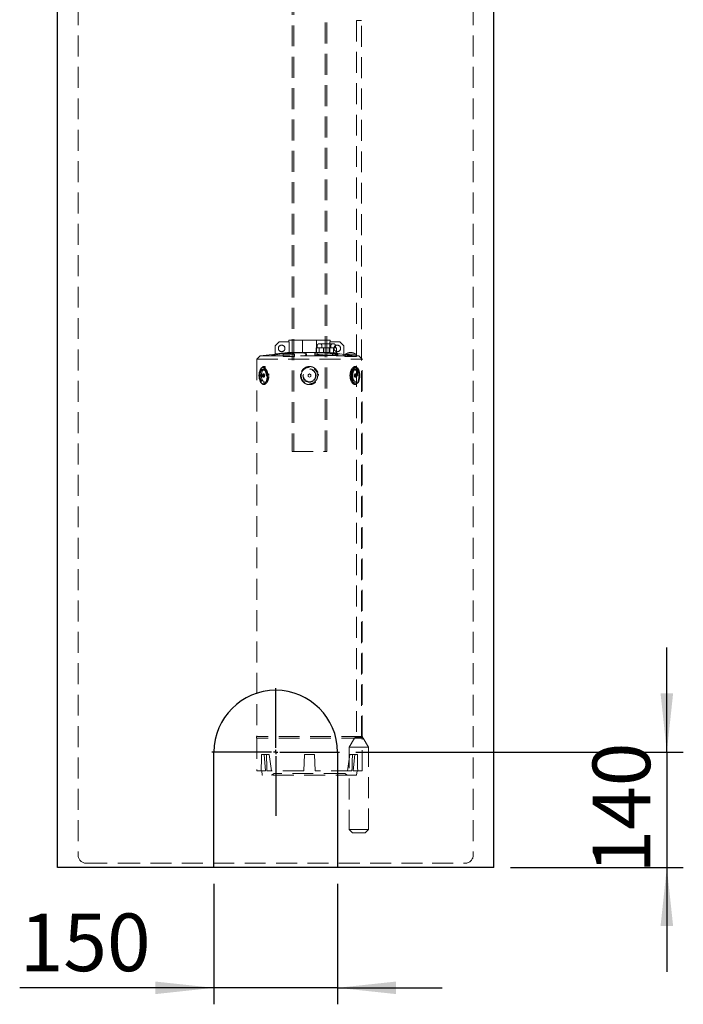
# Model space of a CAD drawing. Units: millimetres. Extents: x 4 to 416, y 4 to 293.
# Drawn here: x 210 to 251, y 67 to 127 of the extents above; entities that cross this region are included whole.
import ezdxf

# ---------------------------------------------------------------- set-up
doc = ezdxf.new("R2010")
doc.units = ezdxf.units.MM
doc.linetypes.add('HIDDEN', pattern=[1.905, 1.27, -0.635])
doc.layers.add('FORMAT', color=7, linetype='Continuous')
doc.layers.add('HIDDEN', color=6, linetype='Continuous', plot=False)
doc.styles.add('SLDTEXTSTYLE0', font='TXT', dxfattribs={"width": 0.75})
doc.dimstyles.new('SLDDIMSTYLE2', dxfattribs={"dimtxt": 3.5, "dimasz": 3.556, "dimexe": 0, "dimexo": 0.0625, "dimgap": 0.875, "dimtad": 1, "dimdec": 0, "dimlfac": 20, "dimrnd": 1e-09, "dimzin": 12, "dimdsep": 46, "dimtxsty": 'SLDTEXTSTYLE0', "dimsah": 1, "dimcen": 0.09, "dimadec": 0, "dimazin": 3, "dimtfac": 1, "dimtdec": 0, "dimtmove": 0, "dimatfit": 0, "dimfxl": 0, "dimfrac": 2, "dimtolj": 1, "dimtzin": 12, "dimarcsym": 0})

# ---------------------------------------------------------------- blocks, each defined once
blk = doc.blocks.new('_D_7')
at = {"layer": 'HIDDEN', "color": 7}
for p, q in [((249.588, 82.721), (249.588, 89.071)), ((230.713, 82.721), (250.588, 82.721)), ((249.588, 82.721), (249.588, 75.721)), ((240.088, 75.721), (250.588, 75.721)), ((249.588, 75.721), (249.588, 69.371))]:
    blk.add_line(p, q, dxfattribs=at)
for points in [[(249.588, 82.721), (249.969, 86.277), (249.207, 86.277)], [(249.588, 75.721), (249.207, 72.165), (249.969, 72.165)]]:
    blk.add_solid(points, dxfattribs=at)
at = {"layer": 'HIDDEN', "color": 7, "insert": (245.077, 75.342), "char_height": 3.5, "attachment_point": 1, "rotation": 90, "style": 'SLDTEXTSTYLE0'}
blk.add_mtext('140', dxfattribs=at)
blk = doc.blocks.new('_D_8')
at = {"layer": 'HIDDEN', "color": 7}
for p, q in [((222.088, 74.721), (222.088, 67.409)), ((229.588, 74.721), (229.588, 67.409)), ((222.088, 68.409), (210.293, 68.409)), ((229.588, 68.409), (222.088, 68.409)), ((229.588, 68.409), (235.938, 68.409))]:
    blk.add_line(p, q, dxfattribs=at)
for points in [[(222.088, 68.409), (218.532, 68.79), (218.532, 68.028)], [(229.588, 68.409), (233.144, 68.028), (233.144, 68.79)]]:
    blk.add_solid(points, dxfattribs=at)
at = {"layer": 'HIDDEN', "color": 7, "insert": (210.293, 72.92), "char_height": 3.5, "attachment_point": 1, "style": 'SLDTEXTSTYLE0'}
blk.add_mtext('150', dxfattribs=at)
blk = doc.blocks.new('SW_CENTERMARKSYMBOL_0')
at = {"layer": 'FORMAT', "color": 0}
for p, q in [((0, 0.25), (0, 3.875)), ((-0.25, 0), (-3.875, 0)), ((0, 0), (-0.125, 0)), ((0, 0), (0, 0.125)), ((0, 0), (0, -0.125)), ((0, 0), (0.125, 0)), ((0.25, 0), (3.875, 0)), ((0, -0.25), (0, -3.875))]:
    blk.add_line(p, q, dxfattribs=at)

msp = doc.modelspace()

# ---------------------------------------------------------------- linework, layer by layer
at = {"color": 7, "linetype": 'HIDDEN', "lineweight": 18}
for p, q in [((213.838, 150.971), (213.838, 76.471)), ((237.838, 150.971), (237.838, 76.471)), ((226.838, 143.971), (226.838, 100.971)), ((226.938, 143.971), (226.938, 100.971)), ((228.838, 100.971), (228.838, 143.971)), ((228.938, 100.971), (228.938, 143.971)), ((230.738, 127.121), (231.038, 127.121)), ((230.738, 127.121), (230.738, 83.621)), ((231.038, 83.621), (231.038, 127.121)), ((226.048, 107.621), (225.798, 107.371)), ((226.048, 107.621), (226.648, 107.621)), ((226.638, 107.721), (227.462, 107.721)), ((226.638, 107.721), (226.638, 107.621)), ((226.648, 107.621), (226.648, 106.971)), ((227.462, 107.721), (227.462, 106.971)), ((227.462, 107.721), (228.315, 107.721)), ((228.315, 106.971), (228.315, 107.721)), ((228.315, 107.721), (229.138, 107.721)), ((229.128, 106.971), (229.128, 107.621)), ((229.128, 107.621), (229.728, 107.621)), ((229.138, 107.621), (229.138, 107.721)), ((229.978, 107.371), (229.728, 107.621)), ((225.798, 106.875), (225.798, 107.371)), ((228.296, 107.246), (228.296, 106.946)), ((228.296, 107.246), (228.386, 107.246)), ((228.363, 107.396), (228.363, 107.246)), ((228.386, 107.246), (228.476, 107.246)), ((228.463, 107.496), (229.363, 107.496)), ((228.476, 107.246), (228.476, 106.946)), ((228.476, 107.246), (228.784, 107.246)), ((228.641, 107.396), (228.641, 107.246)), ((228.733, 107.246), (228.733, 106.946)), ((228.784, 107.246), (229.093, 107.246)), ((229.093, 107.246), (229.093, 106.946)), ((229.093, 107.246), (229.312, 107.246)), ((229.185, 107.246), (229.185, 107.396)), ((229.312, 107.246), (229.531, 107.246)), ((229.351, 107.246), (229.351, 106.946)), ((229.463, 107.246), (229.463, 107.396)), ((229.531, 107.246), (229.531, 106.946)), ((229.978, 106.771), (229.978, 107.371)), ((224.888, 106.771), (224.688, 106.571)), ((224.688, 106.571), (231.088, 106.571)), ((224.688, 106.571), (224.688, 83.671)), ((225.798, 106.875), (224.888, 106.771)), ((224.888, 106.771), (225.442, 106.771)), ((225.442, 106.771), (226.24, 106.883)), ((225.442, 106.771), (227.607, 106.771)), ((226.288, 106.771), (226.288, 106.721)), ((226.288, 106.721), (226.988, 106.721)), ((226.301, 106.871), (226.976, 106.871)), ((226.301, 106.871), (226.301, 106.721)), ((226.599, 106.966), (226.648, 106.971)), ((226.648, 106.971), (227.462, 106.971)), ((226.976, 106.721), (226.976, 106.871)), ((226.988, 106.721), (226.988, 106.771)), ((227.462, 106.971), (228.315, 106.971)), ((227.699, 106.883), (227.607, 106.771)), ((227.607, 106.771), (230.615, 106.771)), ((227.699, 106.883), (227.699, 106.891)), ((227.702, 106.771), (227.702, 106.891)), ((228.213, 106.908), (228.213, 106.796)), ((228.213, 106.796), (229.613, 106.796)), ((228.315, 106.971), (229.128, 106.971)), ((228.363, 106.946), (228.386, 106.946)), ((228.363, 106.946), (228.363, 106.796)), ((228.386, 106.946), (228.476, 106.946)), ((228.476, 106.946), (228.784, 106.946)), ((228.784, 106.946), (229.093, 106.946)), ((229.093, 106.946), (229.312, 106.946)), ((229.128, 106.971), (229.288, 106.953)), ((229.288, 106.953), (229.288, 106.953)), ((229.288, 106.953), (229.288, 106.771)), ((229.288, 106.953), (229.288, 106.953)), ((229.312, 106.946), (229.531, 106.946)), ((229.463, 106.796), (229.463, 106.946)), ((229.613, 106.796), (229.613, 106.832)), ((230.615, 106.771), (229.726, 106.883)), ((230.038, 106.771), (230.038, 106.721)), ((230.038, 106.721), (230.738, 106.721)), ((230.051, 106.871), (230.726, 106.871)), ((230.051, 106.871), (230.051, 106.721)), ((230.615, 106.771), (230.888, 106.771)), ((230.726, 106.721), (230.726, 106.871)), ((230.738, 106.721), (230.738, 106.771)), ((231.088, 106.571), (230.888, 106.771)), ((231.088, 83.671), (231.088, 106.571)), ((225.16, 105.971), (225.074, 105.971)), ((225.16, 105.946), (225.074, 105.946)), ((230.703, 105.971), (230.616, 105.971)), ((230.703, 105.946), (230.616, 105.946)), ((230.798, 106.029), (230.782, 106.048)), ((225.074, 105.673), (225.03, 105.622)), ((225.03, 105.622), (225.074, 105.673)), ((225.03, 105.622), (225.03, 105.521)), ((225.073, 105.622), (225.03, 105.622)), ((225.03, 105.521), (225.03, 105.622)), ((225.073, 105.622), (225.03, 105.622)), ((225.03, 105.521), (225.074, 105.47)), ((225.073, 105.521), (225.03, 105.521)), ((225.073, 105.521), (225.03, 105.521)), ((225.074, 105.47), (225.03, 105.521)), ((225.117, 105.673), (225.073, 105.622)), ((225.073, 105.622), (225.117, 105.673)), ((225.073, 105.622), (225.073, 105.521)), ((225.073, 105.521), (225.073, 105.622)), ((225.073, 105.521), (225.117, 105.47)), ((225.117, 105.47), (225.073, 105.521)), ((225.117, 105.622), (225.074, 105.673)), ((225.117, 105.673), (225.074, 105.673)), ((225.074, 105.673), (225.074, 105.673)), ((225.074, 105.673), (225.117, 105.622)), ((225.074, 105.47), (225.117, 105.521)), ((225.117, 105.521), (225.074, 105.47)), ((225.117, 105.47), (225.074, 105.47)), ((225.074, 105.196), (225.16, 105.196)), ((225.161, 105.622), (225.117, 105.673)), ((225.117, 105.673), (225.161, 105.622)), ((225.117, 105.521), (225.117, 105.622)), ((225.161, 105.622), (225.117, 105.622)), ((225.161, 105.622), (225.117, 105.622)), ((225.117, 105.622), (225.117, 105.521)), ((225.161, 105.521), (225.117, 105.521)), ((225.117, 105.47), (225.161, 105.521)), ((225.161, 105.521), (225.117, 105.521)), ((225.161, 105.521), (225.117, 105.47)), ((225.117, 105.47), (225.117, 105.47)), ((225.161, 105.521), (225.161, 105.622)), ((225.161, 105.622), (225.161, 105.521)), ((227.888, 105.673), (227.801, 105.622)), ((227.801, 105.622), (227.888, 105.673)), ((227.801, 105.622), (227.801, 105.521)), ((227.801, 105.521), (227.801, 105.622)), ((227.801, 105.521), (227.888, 105.47)), ((227.888, 105.47), (227.801, 105.521)), ((227.976, 105.622), (227.888, 105.673)), ((227.888, 105.673), (227.976, 105.622)), ((227.888, 105.47), (227.976, 105.521)), ((227.976, 105.521), (227.888, 105.47)), ((227.976, 105.521), (227.976, 105.622)), ((227.976, 105.622), (227.976, 105.521)), ((230.355, 105.679), (230.349, 105.571)), ((230.659, 105.673), (230.616, 105.622)), ((230.616, 105.622), (230.659, 105.673)), ((230.616, 105.622), (230.659, 105.622)), ((230.616, 105.622), (230.616, 105.521)), ((230.616, 105.622), (230.659, 105.622)), ((230.616, 105.521), (230.616, 105.622)), ((230.616, 105.521), (230.659, 105.521)), ((230.616, 105.521), (230.659, 105.47)), ((230.616, 105.521), (230.659, 105.521)), ((230.659, 105.47), (230.616, 105.521)), ((230.616, 105.196), (230.703, 105.196)), ((230.703, 105.673), (230.659, 105.622)), ((230.703, 105.622), (230.659, 105.673)), ((230.659, 105.673), (230.703, 105.673)), ((230.659, 105.673), (230.703, 105.622)), ((230.659, 105.673), (230.659, 105.673)), ((230.659, 105.622), (230.703, 105.673)), ((230.659, 105.622), (230.659, 105.521)), ((230.659, 105.521), (230.659, 105.622)), ((230.659, 105.521), (230.703, 105.47)), ((230.659, 105.47), (230.703, 105.521)), ((230.703, 105.521), (230.659, 105.47)), ((230.703, 105.47), (230.659, 105.521)), ((230.659, 105.47), (230.703, 105.47)), ((230.747, 105.622), (230.703, 105.673)), ((230.703, 105.673), (230.746, 105.622)), ((230.703, 105.521), (230.703, 105.622)), ((230.703, 105.622), (230.747, 105.622)), ((230.703, 105.622), (230.703, 105.521)), ((230.703, 105.622), (230.746, 105.622)), ((230.703, 105.47), (230.746, 105.521)), ((230.703, 105.521), (230.746, 105.521)), ((230.703, 105.521), (230.747, 105.521)), ((230.747, 105.521), (230.703, 105.47)), ((230.703, 105.47), (230.703, 105.47)), ((230.746, 105.521), (230.747, 105.622)), ((230.746, 105.622), (230.747, 105.521)), ((225.074, 105.171), (225.16, 105.171)), ((230.616, 105.171), (230.703, 105.171)), ((226.838, 100.971), (228.938, 100.971)), ((231.101, 83.671), (224.676, 83.671)), ((224.676, 83.671), (224.676, 83.571)), ((231.101, 83.571), (231.101, 83.671)), ((231.101, 83.571), (224.676, 83.571)), ((224.688, 83.571), (224.688, 81.571)), ((230.624, 83.571), (230.303, 83.015)), ((230.711, 83.621), (231.065, 83.621)), ((231.088, 81.571), (231.088, 83.571)), ((231.473, 83.015), (231.152, 83.571)), ((224.979, 82.571), (225.279, 82.571)), ((225.139, 82.571), (225.226, 81.571)), ((225.279, 82.571), (225.439, 82.571)), ((225.576, 81.571), (225.439, 82.571)), ((227.538, 81.571), (227.588, 82.571)), ((227.588, 82.571), (228.188, 82.571)), ((228.188, 82.571), (228.238, 81.571)), ((230.337, 82.571), (230.2, 81.571)), ((230.303, 83.015), (231.473, 83.015)), ((230.303, 83.015), (230.303, 78.021)), ((230.497, 82.571), (230.337, 82.571)), ((230.497, 82.571), (230.797, 82.571)), ((230.55, 81.571), (230.637, 82.571)), ((231.473, 78.021), (231.473, 83.015)), ((224.959, 81.571), (224.688, 81.571)), ((224.959, 81.571), (225.226, 81.571)), ((224.995, 81.571), (225.026, 81.321)), ((230.751, 81.321), (225.026, 81.321)), ((227.538, 81.571), (225.309, 81.571)), ((225.749, 81.421), (225.576, 81.321)), ((230.027, 81.421), (225.749, 81.421)), ((230.468, 81.571), (228.238, 81.571)), ((230.201, 81.321), (230.027, 81.421)), ((230.55, 81.571), (230.818, 81.571)), ((230.751, 81.321), (230.781, 81.571)), ((231.088, 81.571), (230.818, 81.571)), ((230.303, 78.021), (231.473, 78.021)), ((230.303, 78.021), (230.503, 77.821)), ((230.503, 77.821), (231.273, 77.821)), ((231.273, 77.821), (231.473, 78.021)), ((214.338, 75.971), (216.338, 75.971)), ((216.338, 75.971), (235.338, 75.971)), ((235.338, 75.971), (237.338, 75.971))]:
    msp.add_line(p, q, dxfattribs=at)
at = {"color": 7, "linetype": 'Continuous', "lineweight": 25}
for p, q in [((212.588, 75.721), (212.588, 149.721)), ((239.088, 75.721), (239.088, 149.721)), ((222.088, 75.721), (222.088, 82.721)), ((229.588, 82.721), (229.588, 75.721)), ((215.088, 75.721), (212.588, 75.721)), ((222.088, 75.721), (215.088, 75.721)), ((229.588, 75.721), (222.088, 75.721)), ((236.588, 75.721), (229.588, 75.721)), ((239.088, 75.721), (236.588, 75.721))]:
    msp.add_line(p, q, dxfattribs=at)
at = {"color": 7, "linetype": 'HIDDEN', "lineweight": 18, "flags": 128}
for points in [[(225.074, 106.071), (225.025, 106.062), (224.978, 106.033), (224.935, 105.987), (224.897, 105.925), (224.866, 105.849), (224.843, 105.763), (224.828, 105.669), (224.824, 105.571), (224.828, 105.474), (224.843, 105.38), (224.866, 105.294), (224.897, 105.218), (224.935, 105.156), (224.978, 105.11), (225.025, 105.081), (225.074, 105.071)], [(225.274, 105.571), (225.269, 105.657), (225.255, 105.739), (225.233, 105.814), (225.203, 105.876), (225.167, 105.925), (225.127, 105.957), (225.084, 105.971), (225.041, 105.966), (225, 105.943), (224.961, 105.903), (224.928, 105.847), (224.902, 105.778), (224.884, 105.699), (224.875, 105.615), (224.875, 105.528), (224.884, 105.444), (224.902, 105.365), (224.928, 105.296), (224.961, 105.24), (225, 105.2), (225.041, 105.177), (225.084, 105.172), (225.127, 105.186), (225.167, 105.218), (225.203, 105.267), (225.233, 105.329), (225.255, 105.404), (225.269, 105.485), (225.274, 105.571)], [(225.261, 105.571), (225.257, 105.652), (225.244, 105.729), (225.223, 105.798), (225.195, 105.857), (225.161, 105.903), (225.124, 105.933), (225.084, 105.946), (225.043, 105.942), (225.004, 105.92), (224.968, 105.882), (224.937, 105.829), (224.913, 105.765), (224.896, 105.691), (224.887, 105.612), (224.887, 105.531), (224.896, 105.452), (224.913, 105.378), (224.937, 105.314), (224.968, 105.261), (225.004, 105.223), (225.043, 105.201), (225.084, 105.197), (225.124, 105.21), (225.161, 105.24), (225.195, 105.286), (225.223, 105.345), (225.244, 105.414), (225.257, 105.491), (225.261, 105.571)], [(225.36, 105.571), (225.356, 105.657), (225.342, 105.739), (225.319, 105.814), (225.29, 105.876), (225.254, 105.925), (225.214, 105.957), (225.171, 105.971), (225.128, 105.966), (225.086, 105.943), (225.048, 105.903), (225.015, 105.847), (224.989, 105.778), (224.971, 105.699), (224.961, 105.615), (224.961, 105.528), (224.971, 105.444), (224.989, 105.365), (225.015, 105.296), (225.048, 105.24), (225.086, 105.2), (225.128, 105.177), (225.171, 105.172), (225.214, 105.186), (225.254, 105.218), (225.29, 105.267), (225.319, 105.329), (225.342, 105.404), (225.356, 105.485), (225.36, 105.571)], [(225.348, 105.571), (225.343, 105.652), (225.33, 105.729), (225.309, 105.798), (225.282, 105.857), (225.248, 105.903), (225.21, 105.933), (225.17, 105.946), (225.13, 105.942), (225.091, 105.92), (225.055, 105.882), (225.024, 105.829), (225, 105.765), (224.982, 105.691), (224.974, 105.612), (224.974, 105.531), (224.982, 105.452), (225, 105.378), (225.024, 105.314), (225.055, 105.261), (225.091, 105.223), (225.13, 105.201), (225.17, 105.197), (225.21, 105.21), (225.248, 105.24), (225.282, 105.286), (225.309, 105.345), (225.33, 105.414), (225.343, 105.491), (225.348, 105.571)], [(225.074, 105.071), (225.122, 105.081), (225.169, 105.11), (225.212, 105.156), (225.25, 105.218), (225.281, 105.294), (225.305, 105.38), (225.319, 105.474), (225.324, 105.571), (225.319, 105.669), (225.305, 105.763), (225.281, 105.849), (225.25, 105.925), (225.212, 105.987), (225.169, 106.033), (225.122, 106.062), (225.074, 106.071)], [(230.816, 105.571), (230.811, 105.657), (230.798, 105.739), (230.775, 105.814), (230.746, 105.876), (230.71, 105.925), (230.67, 105.957), (230.627, 105.971), (230.584, 105.966), (230.542, 105.943), (230.504, 105.903), (230.471, 105.847), (230.445, 105.778), (230.427, 105.699), (230.417, 105.615), (230.417, 105.528), (230.427, 105.444), (230.445, 105.365), (230.471, 105.296), (230.504, 105.24), (230.542, 105.2), (230.584, 105.177), (230.627, 105.172), (230.67, 105.186), (230.71, 105.218), (230.746, 105.267), (230.775, 105.329), (230.798, 105.404), (230.811, 105.485), (230.816, 105.571)], [(230.804, 105.571), (230.799, 105.652), (230.786, 105.729), (230.765, 105.798), (230.738, 105.857), (230.704, 105.903), (230.666, 105.933), (230.626, 105.946), (230.586, 105.942), (230.547, 105.92), (230.511, 105.882), (230.48, 105.829), (230.455, 105.765), (230.438, 105.691), (230.43, 105.612), (230.43, 105.531), (230.438, 105.452), (230.455, 105.378), (230.48, 105.314), (230.511, 105.261), (230.547, 105.223), (230.586, 105.201), (230.626, 105.197), (230.666, 105.21), (230.704, 105.24), (230.738, 105.286), (230.765, 105.345), (230.786, 105.414), (230.799, 105.491), (230.804, 105.571)], [(230.703, 106.071), (230.654, 106.062), (230.607, 106.033), (230.564, 105.987), (230.526, 105.925), (230.495, 105.849), (230.472, 105.763), (230.458, 105.669), (230.453, 105.571), (230.458, 105.474), (230.472, 105.38), (230.495, 105.294), (230.526, 105.218), (230.564, 105.156), (230.607, 105.11), (230.654, 105.081), (230.703, 105.071)], [(230.903, 105.571), (230.898, 105.657), (230.884, 105.739), (230.862, 105.814), (230.832, 105.876), (230.796, 105.925), (230.756, 105.957), (230.714, 105.971), (230.67, 105.966), (230.629, 105.943), (230.591, 105.903), (230.558, 105.847), (230.531, 105.778), (230.513, 105.699), (230.504, 105.615), (230.504, 105.528), (230.513, 105.444), (230.531, 105.365), (230.558, 105.296), (230.591, 105.24), (230.629, 105.2), (230.67, 105.177), (230.714, 105.172), (230.756, 105.186), (230.796, 105.218), (230.832, 105.267), (230.862, 105.329), (230.884, 105.404), (230.898, 105.485), (230.903, 105.571)], [(230.89, 105.571), (230.886, 105.652), (230.873, 105.729), (230.852, 105.798), (230.824, 105.857), (230.791, 105.903), (230.753, 105.933), (230.713, 105.946), (230.672, 105.942), (230.633, 105.92), (230.598, 105.882), (230.567, 105.829), (230.542, 105.765), (230.525, 105.691), (230.516, 105.612), (230.516, 105.531), (230.525, 105.452), (230.542, 105.378), (230.567, 105.314), (230.598, 105.261), (230.633, 105.223), (230.672, 105.201), (230.713, 105.197), (230.753, 105.21), (230.791, 105.24), (230.824, 105.286), (230.852, 105.345), (230.873, 105.414), (230.886, 105.491), (230.89, 105.571)], [(230.703, 105.071), (230.752, 105.081), (230.798, 105.11), (230.842, 105.156), (230.88, 105.218), (230.911, 105.294), (230.934, 105.38), (230.948, 105.474), (230.953, 105.571), (230.948, 105.669), (230.934, 105.763), (230.911, 105.849), (230.88, 105.925), (230.842, 105.987), (230.798, 106.033), (230.752, 106.062), (230.703, 106.071)]]:
    msp.add_lwpolyline(points, dxfattribs=at)
at = {"color": 7, "linetype": 'HIDDEN', "lineweight": 18}
for centre, radius in [((226.199, 107.22), 0.2), ((229.577, 107.22), 0.2), ((227.888, 105.571), 0.4), ((227.888, 105.571), 0.375)]:
    msp.add_circle(centre, radius, dxfattribs=at)
for centre, radius, start, end in [((228.463, 107.396), 0.1, 90, 180), ((228.541, 107.396), 0.1, 0, 90), ((229.285, 107.396), 0.1, 90, 180), ((229.363, 107.396), 0.1, 0, 90), ((226.638, 106.352), 0.62, 56.99702, 123.00298), ((230.388, 106.352), 0.62, 56.99702, 123.00298), ((227.888, 105.571), 0.5, 90.00011, 269.99986), ((227.888, 105.571), 0.5, 269.99986, 90.00011), ((230.711, 83.521), 0.1, 90, 150), ((231.065, 83.521), 0.1, 30, 90), ((214.338, 76.471), 0.5, 180, 270), ((237.338, 76.471), 0.5, 270, 0)]:
    msp.add_arc(centre, radius, start, end, dxfattribs=at)
at = {"color": 7, "linetype": 'Continuous', "lineweight": 25}
msp.add_arc((225.838, 82.721), 3.75, 0, 180, dxfattribs=at)
at = {"color": 7, "linetype": 'HIDDEN', "lineweight": 18}
for major_axis, start_param, end_param in [((1.603, 64), 1.665768, 1.681474), ((-1.603, 64), 1.6636, 1.679307), ((1.603, 64), 4.603879, 4.619585), ((-1.603, 64), 4.601711, 4.617417)]:
    msp.add_ellipse((227.888, 88.571), major_axis=major_axis, ratio=0.043274, start_param=start_param, end_param=end_param, dxfattribs=at)
for points, knots in [([(225.798, 106.875), (226.043, 106.903), (226.29, 106.931), (226.537, 106.959), (226.54, 106.959)], [0, 0, 0, 0, 0.989179, 1, 1, 1, 1]), ([(226.24, 106.883), (226.276, 106.888), (226.347, 106.898), (226.467, 106.912), (226.592, 106.925), (226.72, 106.936), (226.846, 106.946), (226.957, 106.951), (227.022, 106.953), (227.049, 106.953)], [0, 0, 0, 0, 0.14887, 0.297739, 0.446646, 0.595547, 0.743789, 0.892023, 1, 1, 1, 1]), ([(227.049, 106.953), (227.13, 106.954), (227.223, 106.955), (227.316, 106.953), (227.327, 106.953)], [0, 0, 0, 0, 0.875977, 1, 1, 1, 1]), ([(227.7, 106.898), (227.695, 106.902), (227.684, 106.912), (227.641, 106.925), (227.581, 106.936), (227.501, 106.946), (227.415, 106.951), (227.353, 106.953), (227.327, 106.953)], [0, 0, 0, 0, 0.174907, 0.3498597, 0.5248043, 0.6989759, 0.8731364, 1, 1, 1, 1]), ([(229.409, 106.802), (229.436, 106.803), (229.488, 106.805), (229.548, 106.81), (229.589, 106.817), (229.612, 106.825), (229.615, 106.835), (229.599, 106.845), (229.562, 106.857), (229.508, 106.87), (229.436, 106.883), (229.349, 106.897), (229.249, 106.91), (229.14, 106.923), (229.024, 106.935), (228.906, 106.946), (228.787, 106.954), (228.672, 106.959), (228.565, 106.961), (228.468, 106.959), (228.384, 106.954), (228.315, 106.947), (228.262, 106.937), (228.227, 106.925), (228.211, 106.912), (228.215, 106.899), (228.239, 106.885), (228.282, 106.872), (228.343, 106.859), (228.421, 106.847), (228.513, 106.836), (228.616, 106.826), (228.728, 106.818), (228.845, 106.811), (228.964, 106.806), (229.081, 106.802), (229.193, 106.8), (229.307, 106.8), (229.373, 106.801), (229.409, 106.802)], [0, 0, 0, 0, 0.02673, 0.053461, 0.080189, 0.106916, 0.133706, 0.160496, 0.187398, 0.214301, 0.241318, 0.268335, 0.295432, 0.322529, 0.349615, 0.376699, 0.403614, 0.430528, 0.457117, 0.483706, 0.510086, 0.536467, 0.56302, 0.589574, 0.616451, 0.643328, 0.670399, 0.697469, 0.724572, 0.751674, 0.778706, 0.805739, 0.832658, 0.859577, 0.886381, 0.913184, 0.939899, 0.966613, 1, 1, 1, 1]), ([(229.726, 106.883), (229.688, 106.888), (229.613, 106.898), (229.514, 106.912), (229.43, 106.925), (229.364, 106.936), (229.317, 106.946), (229.292, 106.951), (229.289, 106.953), (229.288, 106.953)], [0, 0, 0, 0, 0.14887, 0.297739, 0.446646, 0.595547, 0.743789, 0.892023, 1, 1, 1, 1]), ([(225.074, 106.071), (225.058, 106.07), (225.025, 106.066), (224.988, 106.039), (224.958, 106.006), (224.936, 105.97), (224.917, 105.926), (224.9, 105.876), (224.887, 105.822), (224.875, 105.754), (224.866, 105.67), (224.863, 105.571), (224.866, 105.473), (224.875, 105.389), (224.887, 105.321), (224.9, 105.267), (224.916, 105.217), (224.936, 105.173), (224.958, 105.137), (224.988, 105.104), (225.025, 105.077), (225.058, 105.073), (225.074, 105.071)], [0, 0, 0, 0, 0.062294, 0.12484, 0.166048, 0.207552, 0.249863, 0.292414, 0.333809, 0.374963, 0.43758, 0.499996, 0.562405, 0.625004, 0.66615, 0.707507, 0.750086, 0.792393, 0.833895, 0.875138, 0.93769, 1, 1, 1, 1]), ([(224.886, 105.571), (224.887, 105.607), (224.888, 105.68), (224.9, 105.783), (224.918, 105.879), (224.944, 105.963), (224.977, 106.031), (225.018, 106.083), (225.065, 106.114), (225.116, 106.125), (225.171, 106.114), (225.227, 106.083), (225.28, 106.032), (225.329, 105.963), (225.371, 105.879), (225.403, 105.784), (225.423, 105.68), (225.43, 105.571), (225.423, 105.463), (225.403, 105.359), (225.371, 105.264), (225.329, 105.18), (225.28, 105.111), (225.227, 105.06), (225.171, 105.029), (225.116, 105.018), (225.065, 105.029), (225.018, 105.06), (224.977, 105.111), (224.944, 105.18), (224.918, 105.264), (224.9, 105.36), (224.888, 105.463), (224.887, 105.535), (224.886, 105.571)], [0, 0, 0, 0, 0.03146, 0.062978, 0.094269, 0.125644, 0.156785, 0.187911, 0.218991, 0.249916, 0.281008, 0.311969, 0.343139, 0.374348, 0.405592, 0.437047, 0.468384, 0.500006, 0.531625, 0.562972, 0.594422, 0.625696, 0.656872, 0.688048, 0.718989, 0.75008, 0.781013, 0.812096, 0.843247, 0.874377, 0.905756, 0.937035, 0.968543, 1, 1, 1, 1]), ([(224.994, 106.048), (224.988, 106.042), (224.983, 106.037), (224.979, 106.029), (224.979, 106.029)], [0, 0, 0, 0, 0.996675, 1, 1, 1, 1]), ([(225.074, 105.071), (225.09, 105.073), (225.124, 105.077), (225.17, 105.104), (225.209, 105.137), (225.241, 105.173), (225.271, 105.217), (225.298, 105.267), (225.321, 105.321), (225.343, 105.389), (225.36, 105.473), (225.366, 105.571), (225.36, 105.67), (225.343, 105.754), (225.321, 105.822), (225.298, 105.876), (225.271, 105.926), (225.241, 105.97), (225.209, 106.006), (225.17, 106.039), (225.124, 106.066), (225.09, 106.07), (225.074, 106.071)], [0, 0, 0, 0, 0.062587, 0.124813, 0.166226, 0.207477, 0.249926, 0.29242, 0.333654, 0.375057, 0.437294, 0.499985, 0.56268, 0.624897, 0.666291, 0.707536, 0.749979, 0.792478, 0.833733, 0.875146, 0.93741, 1, 1, 1, 1]), ([(227.347, 105.571), (227.349, 105.607), (227.353, 105.68), (227.385, 105.783), (227.435, 105.879), (227.503, 105.963), (227.585, 106.031), (227.679, 106.083), (227.781, 106.114), (227.888, 106.125), (227.995, 106.114), (228.097, 106.083), (228.191, 106.032), (228.274, 105.963), (228.341, 105.879), (228.392, 105.784), (228.423, 105.68), (228.433, 105.571), (228.423, 105.463), (228.392, 105.359), (228.341, 105.264), (228.273, 105.18), (228.191, 105.111), (228.097, 105.06), (227.995, 105.029), (227.888, 105.018), (227.781, 105.029), (227.679, 105.06), (227.585, 105.111), (227.503, 105.18), (227.435, 105.264), (227.385, 105.36), (227.353, 105.463), (227.349, 105.535), (227.347, 105.571)], [0, 0, 0, 0, 0.03146, 0.062978, 0.094269, 0.125644, 0.156785, 0.187911, 0.218991, 0.249916, 0.281008, 0.311969, 0.343139, 0.374348, 0.405592, 0.437047, 0.468384, 0.500006, 0.531625, 0.562972, 0.594422, 0.625696, 0.656872, 0.688048, 0.718989, 0.75008, 0.781013, 0.812096, 0.843247, 0.874377, 0.905756, 0.937035, 0.968543, 1, 1, 1, 1]), ([(230.349, 105.571), (230.35, 105.607), (230.353, 105.68), (230.373, 105.783), (230.405, 105.879), (230.447, 105.963), (230.496, 106.031), (230.549, 106.083), (230.605, 106.114), (230.66, 106.125), (230.712, 106.114), (230.758, 106.083), (230.799, 106.032), (230.832, 105.963), (230.858, 105.879), (230.877, 105.784), (230.888, 105.68), (230.891, 105.571), (230.888, 105.463), (230.877, 105.359), (230.858, 105.264), (230.832, 105.18), (230.799, 105.111), (230.758, 105.06), (230.712, 105.029), (230.66, 105.018), (230.605, 105.029), (230.549, 105.06), (230.496, 105.111), (230.447, 105.18), (230.405, 105.264), (230.373, 105.36), (230.353, 105.463), (230.35, 105.535), (230.349, 105.571)], [0, 0, 0, 0, 0.03146, 0.062978, 0.094269, 0.125644, 0.156785, 0.187911, 0.218991, 0.249916, 0.281008, 0.311969, 0.343139, 0.374348, 0.405592, 0.437047, 0.468384, 0.500006, 0.531625, 0.562972, 0.594422, 0.625696, 0.656872, 0.688048, 0.718989, 0.75008, 0.781013, 0.812096, 0.843247, 0.874377, 0.905756, 0.937035, 0.968543, 1, 1, 1, 1]), ([(230.703, 106.071), (230.686, 106.07), (230.653, 106.066), (230.607, 106.039), (230.568, 106.006), (230.535, 105.97), (230.505, 105.926), (230.478, 105.876), (230.455, 105.822), (230.433, 105.754), (230.416, 105.67), (230.41, 105.571), (230.416, 105.473), (230.433, 105.389), (230.455, 105.321), (230.478, 105.267), (230.505, 105.217), (230.535, 105.173), (230.568, 105.137), (230.607, 105.104), (230.653, 105.077), (230.686, 105.073), (230.703, 105.071)], [0, 0, 0, 0, 0.062294, 0.12484, 0.166048, 0.207552, 0.249863, 0.292414, 0.333809, 0.374963, 0.43758, 0.499996, 0.562405, 0.625004, 0.66615, 0.707507, 0.750086, 0.792393, 0.833895, 0.875138, 0.93769, 1, 1, 1, 1]), ([(230.703, 105.071), (230.719, 105.073), (230.751, 105.077), (230.789, 105.104), (230.818, 105.137), (230.84, 105.173), (230.86, 105.217), (230.876, 105.267), (230.889, 105.321), (230.901, 105.389), (230.91, 105.473), (230.913, 105.571), (230.91, 105.67), (230.901, 105.754), (230.889, 105.822), (230.876, 105.876), (230.86, 105.926), (230.84, 105.97), (230.818, 106.006), (230.789, 106.039), (230.751, 106.066), (230.719, 106.07), (230.703, 106.071)], [0, 0, 0, 0, 0.062587, 0.124813, 0.166226, 0.207477, 0.249926, 0.29242, 0.333654, 0.375057, 0.437294, 0.499985, 0.56268, 0.624897, 0.666291, 0.707536, 0.749979, 0.792478, 0.833733, 0.875146, 0.93741, 1, 1, 1, 1]), ([(230.816, 106.006), (230.811, 106.014), (230.8, 106.028), (230.789, 106.043), (230.783, 106.05)], [0, 0, 0, 0, 0.50001, 1, 1, 1, 1]), ([(230.816, 106.007), (230.811, 106.014), (230.8, 106.028), (230.789, 106.043), (230.783, 106.05)], [0, 0, 0, 0, 0.5000099, 1, 1, 1, 1]), ([(225.428, 105.571), (225.428, 105.608), (225.427, 105.645), (225.421, 105.679), (225.421, 105.679)], [0, 0, 0, 0, 0.997478, 1, 1, 1, 1]), ([(227.357, 105.679), (227.352, 105.643), (227.341, 105.571), (227.352, 105.5), (227.357, 105.464)], [0, 0, 0, 0, 0.500069, 1, 1, 1, 1]), ([(228.43, 105.571), (228.43, 105.608), (228.43, 105.645), (228.419, 105.679), (228.419, 105.679)], [0, 0, 0, 0, 0.997501, 1, 1, 1, 1]), ([(230.89, 105.571), (230.89, 105.608), (230.89, 105.645), (230.887, 105.679), (230.887, 105.679)], [0, 0, 0, 0, 0.99754, 1, 1, 1, 1]), ([(224.96, 105.136), (224.966, 105.129), (224.977, 105.115), (224.988, 105.1), (224.993, 105.093)], [0, 0, 0, 0, 0.50001, 1, 1, 1, 1]), ([(224.96, 105.136), (224.966, 105.129), (224.977, 105.115), (224.987, 105.1), (224.993, 105.093)], [0, 0, 0, 0, 0.5000099, 1, 1, 1, 1]), ([(224.979, 105.114), (224.979, 105.114), (224.983, 105.106), (224.988, 105.101), (224.994, 105.095)], [0, 0, 0, 0, 0.0052603, 1, 1, 1, 1])]:
    msp.add_open_spline(points, degree=3, knots=knots, dxfattribs=at)

# ---------------------------------------------------------------- block references
at = {"layer": 'FORMAT'}
msp.add_blockref('SW_CENTERMARKSYMBOL_0', (225.838, 82.721), dxfattribs=at)

# ---------------------------------------------------------------- dimensions: what is measured, and where the dimension line sits
at = {"layer": 'HIDDEN', "color": 7}
dim = msp.add_linear_dim(base=(249.588, 75.721), p1=(229.713, 82.721), p2=(239.088, 75.721), angle=90, dimstyle='SLDDIMSTYLE2', dxfattribs=at)
dim.commit()
dim.dimension.update_dxf_attribs({"geometry": '_D_7', "text_midpoint": (249.588, 79.221), "dimtype": 160})
dim = msp.add_linear_dim(base=(222.088, 68.409), p1=(229.588, 75.721), p2=(222.088, 75.721), dimstyle='SLDDIMSTYLE2', dxfattribs=at)
dim.commit()
dim.dimension.update_dxf_attribs({"geometry": '_D_8', "text_midpoint": (214.173, 68.409), "dimtype": 160})

doc.saveas('drawing.dxf')
